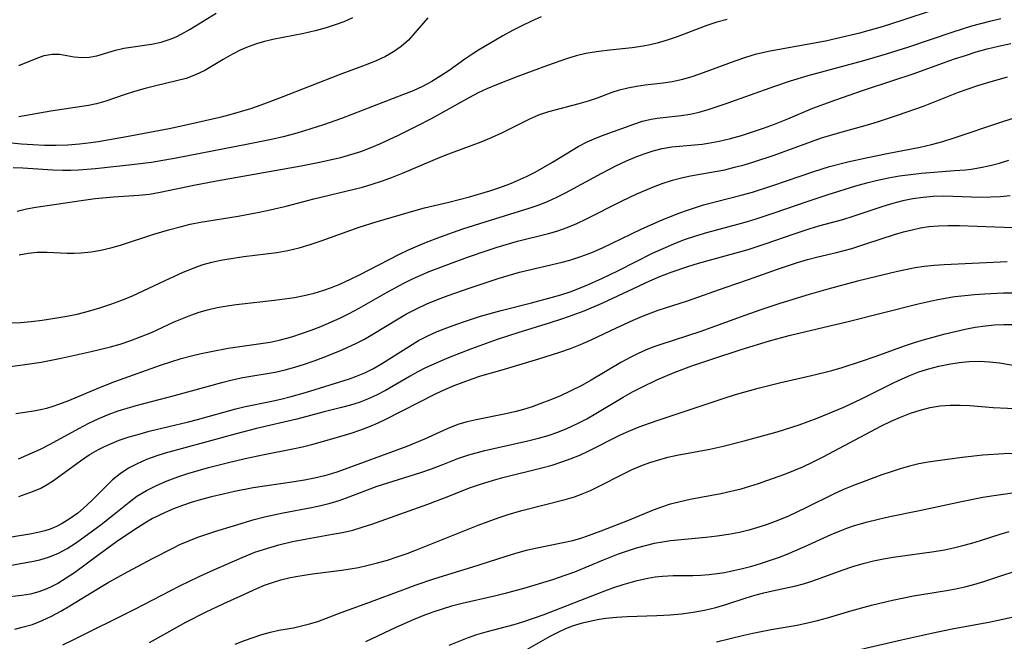
# Model space of a CAD drawing. Extents: x 1892776 to 1900978, y 3201879 to 3207513.
# Drawn here: x 1894857 to 1895021, y 3202999 to 3203103 of the extents above; entities that cross this region are included whole.
import ezdxf

# ---------------------------------------------------------------- set-up
doc = ezdxf.new("R2010")
doc.units = 0

msp = doc.modelspace()

# ---------------------------------------------------------------- linework, layer by layer
at = {"layer": 'Unknown_Line_Type', "color": 0}
for points in [[(1894856.77, 3203095.35, 2254), (1894859.62, 3203096.53, 2254), (1894861, 3203097.02, 2254), (1894862.32, 3203097.29, 2254), (1894863.54, 3203097.25, 2254), (1894866, 3203096.83, 2254), (1894867.24, 3203096.71, 2254), (1894868.51, 3203096.75, 2254), (1894869.78, 3203096.99, 2254), (1894872.89, 3203097.96, 2254), (1894874.3, 3203098.27, 2254), (1894878.9, 3203098.96, 2254), (1894880.48, 3203099.29, 2254), (1894882.02, 3203099.77, 2254), (1894882.98, 3203100.18, 2254), (1894883.93, 3203100.66, 2254), (1894885.33, 3203101.45, 2254), (1894889.67, 3203104.11, 2254)], [(1894856.78, 3203063.78, 2264), (1894858.28, 3203064.06, 2264), (1894859.8, 3203064.21, 2264), (1894861.47, 3203064.23, 2264), (1894864.83, 3203064.08, 2264), (1894865.99, 3203064.07, 2264), (1894867.15, 3203064.1, 2264), (1894868.8, 3203064.27, 2264), (1894870.44, 3203064.55, 2264), (1894872.08, 3203064.94, 2264), (1894873.69, 3203065.41, 2264), (1894879.27, 3203067.23, 2264), (1894881.97, 3203068.03, 2264), (1894883.66, 3203068.47, 2264), (1894885.37, 3203068.87, 2264), (1894887.09, 3203069.21, 2264), (1894893.34, 3203070.23, 2264), (1894896.6, 3203070.85, 2264), (1894898.22, 3203071.18, 2264), (1894901.38, 3203071.92, 2264), (1894905.99, 3203073.1, 2264), (1894914.09, 3203075.08, 2264), (1894915.72, 3203075.55, 2264), (1894917.43, 3203076.12, 2264), (1894919.11, 3203076.74, 2264), (1894920.79, 3203077.41, 2264), (1894927.33, 3203080.16, 2264), (1894928.96, 3203080.81, 2264), (1894933.9, 3203082.63, 2264), (1894935.66, 3203083.36, 2264), (1894937.38, 3203084.15, 2264), (1894942.03, 3203086.5, 2264), (1894943.53, 3203087.15, 2264), (1894945.22, 3203087.71, 2264), (1894950.26, 3203089.03, 2264), (1894951.82, 3203089.49, 2264), (1894953.34, 3203090, 2264), (1894955.76, 3203090.91, 2264), (1894956.98, 3203091.31, 2264), (1894958.39, 3203091.67, 2264), (1894959.84, 3203091.94, 2264), (1894961.3, 3203092.14, 2264), (1894964.3, 3203092.47, 2264), (1894965.82, 3203092.68, 2264), (1894967.56, 3203093.08, 2264), (1894969.3, 3203093.6, 2264), (1894971.03, 3203094.21, 2264), (1894976.3, 3203096.18, 2264), (1894978.09, 3203096.78, 2264), (1894979.9, 3203097.3, 2264), (1894982.17, 3203097.8, 2264), (1894991.37, 3203099.5, 2264), (1894993.3, 3203099.91, 2264), (1894997.12, 3203100.83, 2264), (1895000.91, 3203101.89, 2264), (1895004.17, 3203102.93, 2264), (1895009.58, 3203104.71, 2264)], [(1894925.02, 3203103.35, 2258), (1894922.87, 3203100.84, 2258), (1894921.76, 3203099.63, 2258), (1894920.55, 3203098.52, 2258), (1894919.3, 3203097.65, 2258), (1894917.93, 3203096.89, 2258), (1894916.49, 3203096.22, 2258), (1894914.98, 3203095.6, 2258), (1894910.23, 3203093.8, 2258), (1894900.55, 3203090.02, 2258), (1894897.13, 3203088.76, 2258), (1894895.4, 3203088.16, 2258), (1894893.67, 3203087.62, 2258), (1894891.97, 3203087.14, 2258), (1894890.27, 3203086.7, 2258), (1894885.39, 3203085.56, 2258), (1894881.84, 3203084.81, 2258), (1894878.28, 3203084.11, 2258), (1894874.72, 3203083.45, 2258), (1894869.99, 3203082.65, 2258), (1894868.79, 3203082.48, 2258), (1894866.86, 3203082.26, 2258), (1894864.92, 3203082.1, 2258), (1894862.98, 3203082.03, 2258), (1894861.03, 3203082.03, 2258), (1894859.08, 3203082.13, 2258), (1894857.19, 3203082.27, 2258), (1894851.54, 3203082.78, 2258)], [(1894855.2, 3203052.41, 2266), (1894857.01, 3203052.51, 2266), (1894858.83, 3203052.67, 2266), (1894860.66, 3203052.88, 2266), (1894863.1, 3203053.25, 2266), (1894864.78, 3203053.55, 2266), (1894866.46, 3203053.9, 2266), (1894868.36, 3203054.37, 2266), (1894870.24, 3203054.91, 2266), (1894872.1, 3203055.53, 2266), (1894873.94, 3203056.2, 2266), (1894875.74, 3203056.95, 2266), (1894881.15, 3203059.48, 2266), (1894884.07, 3203060.81, 2266), (1894886.11, 3203061.66, 2266), (1894887.53, 3203062.15, 2266), (1894888.97, 3203062.57, 2266), (1894890.44, 3203062.9, 2266), (1894891.45, 3203063.08, 2266), (1894894.29, 3203063.48, 2266), (1894897.98, 3203063.92, 2266), (1894899.82, 3203064.19, 2266), (1894901.65, 3203064.52, 2266), (1894903.52, 3203064.97, 2266), (1894905.37, 3203065.5, 2266), (1894907.2, 3203066.11, 2266), (1894913.54, 3203068.41, 2266), (1894916.39, 3203069.31, 2266), (1894923.04, 3203071.24, 2266), (1894924.43, 3203071.61, 2266), (1894928.51, 3203072.54, 2266), (1894931.95, 3203073.43, 2266), (1894935.36, 3203074.46, 2266), (1894937.04, 3203075.03, 2266), (1894938.69, 3203075.65, 2266), (1894939.96, 3203076.16, 2266), (1894941.47, 3203076.85, 2266), (1894942.94, 3203077.6, 2266), (1894944.39, 3203078.4, 2266), (1894945.81, 3203079.23, 2266), (1894950.11, 3203081.85, 2266), (1894951.59, 3203082.62, 2266), (1894952.78, 3203083.14, 2266), (1894954, 3203083.61, 2266), (1894959.39, 3203085.6, 2266), (1894960.84, 3203086.06, 2266), (1894962.31, 3203086.42, 2266), (1894963.31, 3203086.6, 2266), (1894967.29, 3203087.05, 2266), (1894968.78, 3203087.28, 2266), (1894970.29, 3203087.61, 2266), (1894971.8, 3203088.04, 2266), (1894974.83, 3203089.04, 2266), (1894982.94, 3203091.95, 2266), (1894985.54, 3203092.84, 2266), (1894988.51, 3203093.7, 2266), (1894997.79, 3203096.21, 2266), (1895001.59, 3203097.31, 2266), (1895005.15, 3203098.44, 2266), (1895012.68, 3203101.01, 2266), (1895015.8, 3203101.97, 2266), (1895019.02, 3203102.84, 2266), (1895020.64, 3203103.22, 2266)], [(1894943.91, 3203103.51, 2260), (1894942.3, 3203102.79, 2260), (1894940.71, 3203102.01, 2260), (1894939.15, 3203101.19, 2260), (1894937.55, 3203100.31, 2260), (1894933.48, 3203097.93, 2260), (1894932.54, 3203097.35, 2260), (1894931.2, 3203096.45, 2260), (1894928.56, 3203094.56, 2260), (1894927.21, 3203093.64, 2260), (1894925.69, 3203092.71, 2260), (1894924.11, 3203091.88, 2260), (1894922.56, 3203091.17, 2260), (1894920.98, 3203090.53, 2260), (1894910.62, 3203086.55, 2260), (1894907.61, 3203085.49, 2260), (1894904.43, 3203084.45, 2260), (1894902.76, 3203083.96, 2260), (1894900.85, 3203083.46, 2260), (1894898.93, 3203083.02, 2260), (1894895.05, 3203082.22, 2260), (1894883.03, 3203079.91, 2260), (1894878.87, 3203079.21, 2260), (1894875.6, 3203078.78, 2260), (1894869.57, 3203078.12, 2260), (1894866.69, 3203077.91, 2260), (1894865.4, 3203077.86, 2260), (1894864.11, 3203077.87, 2260), (1894862.41, 3203077.93, 2260), (1894857.41, 3203078.25, 2260), (1894855.81, 3203078.29, 2260)], [(1894974.95, 3203103.07, 2262), (1894973.24, 3203102.61, 2262), (1894971.57, 3203102.06, 2262), (1894966.62, 3203100.18, 2262), (1894964.96, 3203099.59, 2262), (1894963.29, 3203099.09, 2262), (1894962.14, 3203098.81, 2262), (1894960.98, 3203098.59, 2262), (1894959.13, 3203098.33, 2262), (1894955.4, 3203097.95, 2262), (1894953.54, 3203097.73, 2262), (1894952.47, 3203097.57, 2262), (1894951.4, 3203097.37, 2262), (1894949.78, 3203096.98, 2262), (1894948.17, 3203096.5, 2262), (1894944.99, 3203095.38, 2262), (1894939.89, 3203093.46, 2262), (1894936.49, 3203092.15, 2262), (1894934.86, 3203091.47, 2262), (1894933.39, 3203090.79, 2262), (1894931.95, 3203090.05, 2262), (1894925.58, 3203086.5, 2262), (1894923.19, 3203085.23, 2262), (1894920.09, 3203083.69, 2262), (1894916.95, 3203082.25, 2262), (1894915.36, 3203081.59, 2262), (1894913.75, 3203080.98, 2262), (1894912.12, 3203080.44, 2262), (1894910.41, 3203079.96, 2262), (1894907.23, 3203079.22, 2262), (1894903.87, 3203078.56, 2262), (1894889.72, 3203076.05, 2262), (1894885.96, 3203075.32, 2262), (1894880.36, 3203074.17, 2262), (1894878.57, 3203073.87, 2262), (1894876.78, 3203073.67, 2262), (1894872.56, 3203073.39, 2262), (1894869.46, 3203073.1, 2262), (1894867.56, 3203072.84, 2262), (1894862.67, 3203072.11, 2262), (1894859.56, 3203071.69, 2262), (1894858.03, 3203071.41, 2262), (1894856.48, 3203071.02, 2262)], [(1894912.42, 3203103.31, 2256), (1894911, 3203102.69, 2256), (1894909.54, 3203102.14, 2256), (1894908.05, 3203101.65, 2256), (1894906.2, 3203101.15, 2256), (1894904.32, 3203100.72, 2256), (1894899.14, 3203099.7, 2256), (1894897.76, 3203099.38, 2256), (1894896.41, 3203099, 2256), (1894895.04, 3203098.51, 2256), (1894893.71, 3203097.93, 2256), (1894892.43, 3203097.28, 2256), (1894890.85, 3203096.37, 2256), (1894887.82, 3203094.56, 2256), (1894886.26, 3203093.79, 2256), (1894884.69, 3203093.23, 2256), (1894883.05, 3203092.79, 2256), (1894879.6, 3203091.97, 2256), (1894877.82, 3203091.51, 2256), (1894876.06, 3203091.01, 2256), (1894874.32, 3203090.46, 2256), (1894871.27, 3203089.42, 2256), (1894869.69, 3203088.98, 2256), (1894868.35, 3203088.71, 2256), (1894862.11, 3203087.76, 2256), (1894856.74, 3203086.79, 2256)], [(1894844.08, 3203043.67, 2268), (1894856.95, 3203045.34, 2268), (1894860.45, 3203045.89, 2268), (1894863.81, 3203046.54, 2268), (1894868.8, 3203047.66, 2268), (1894872.06, 3203048.44, 2268), (1894873.67, 3203048.89, 2268), (1894875.44, 3203049.47, 2268), (1894877.19, 3203050.12, 2268), (1894878.9, 3203050.84, 2268), (1894882.67, 3203052.58, 2268), (1894884.04, 3203053.16, 2268), (1894885.43, 3203053.7, 2268), (1894886.83, 3203054.18, 2268), (1894888.26, 3203054.6, 2268), (1894889.87, 3203054.98, 2268), (1894891.5, 3203055.27, 2268), (1894893, 3203055.49, 2268), (1894899.4, 3203056.2, 2268), (1894901.07, 3203056.42, 2268), (1894902.74, 3203056.67, 2268), (1894904.39, 3203056.98, 2268), (1894906.02, 3203057.37, 2268), (1894907.48, 3203057.81, 2268), (1894908.91, 3203058.31, 2268), (1894910.33, 3203058.88, 2268), (1894912.13, 3203059.7, 2268), (1894913.73, 3203060.5, 2268), (1894920.15, 3203063.83, 2268), (1894921.79, 3203064.61, 2268), (1894924.51, 3203065.78, 2268), (1894927.11, 3203066.79, 2268), (1894930.84, 3203068.09, 2268), (1894934.6, 3203069.3, 2268), (1894941.93, 3203071.54, 2268), (1894943.6, 3203072.12, 2268), (1894945.08, 3203072.72, 2268), (1894946.53, 3203073.39, 2268), (1894947.97, 3203074.11, 2268), (1894954.03, 3203077.4, 2268), (1894956.4, 3203078.63, 2268), (1894958.17, 3203079.46, 2268), (1894959.64, 3203080.09, 2268), (1894961.11, 3203080.66, 2268), (1894962.6, 3203081.14, 2268), (1894964.1, 3203081.51, 2268), (1894965.76, 3203081.78, 2268), (1894970.83, 3203082.27, 2268), (1894971.8, 3203082.41, 2268), (1894973.66, 3203082.75, 2268), (1894975.51, 3203083.19, 2268), (1894977.36, 3203083.7, 2268), (1894979.2, 3203084.28, 2268), (1894981.03, 3203084.91, 2268), (1894982.85, 3203085.58, 2268), (1894985.11, 3203086.49, 2268), (1894989.3, 3203088.26, 2268), (1894993.1, 3203089.67, 2268), (1894997.59, 3203091.22, 2268), (1895002.65, 3203092.85, 2268), (1895006.01, 3203093.97, 2268), (1895012.92, 3203096.47, 2268), (1895014.74, 3203097.07, 2268), (1895016.56, 3203097.63, 2268), (1895018.4, 3203098.14, 2268), (1895020.25, 3203098.59, 2268), (1895022.32, 3203099.02, 2268)], [(1894856.25, 3203037.32, 2270), (1894859.25, 3203037.75, 2270), (1894860.35, 3203037.95, 2270), (1894861.44, 3203038.2, 2270), (1894862.45, 3203038.5, 2270), (1894863.45, 3203038.83, 2270), (1894865.11, 3203039.46, 2270), (1894870.12, 3203041.57, 2270), (1894872.79, 3203042.63, 2270), (1894880.42, 3203045.36, 2270), (1894883.85, 3203046.45, 2270), (1894885.58, 3203046.93, 2270), (1894887.2, 3203047.32, 2270), (1894888.83, 3203047.66, 2270), (1894891.67, 3203048.18, 2270), (1894897.16, 3203048.96, 2270), (1894898.7, 3203049.21, 2270), (1894900.22, 3203049.52, 2270), (1894902.31, 3203050.08, 2270), (1894903.94, 3203050.62, 2270), (1894905.56, 3203051.21, 2270), (1894907.17, 3203051.84, 2270), (1894910.33, 3203053.22, 2270), (1894911.88, 3203053.96, 2270), (1894913.55, 3203054.85, 2270), (1894918.2, 3203057.54, 2270), (1894921, 3203059.05, 2270), (1894922.43, 3203059.75, 2270), (1894923.84, 3203060.38, 2270), (1894925.26, 3203060.97, 2270), (1894928.33, 3203062.17, 2270), (1894931.63, 3203063.37, 2270), (1894934.94, 3203064.51, 2270), (1894936.6, 3203065.04, 2270), (1894940, 3203066.04, 2270), (1894945.14, 3203067.34, 2270), (1894946.57, 3203067.75, 2270), (1894948.29, 3203068.36, 2270), (1894949.9, 3203069.03, 2270), (1894951.48, 3203069.77, 2270), (1894957.36, 3203072.75, 2270), (1894959.91, 3203073.95, 2270), (1894962.7, 3203075.13, 2270), (1894964.11, 3203075.66, 2270), (1894965.83, 3203076.24, 2270), (1894967.57, 3203076.71, 2270), (1894968.85, 3203076.98, 2270), (1894972.99, 3203077.68, 2270), (1894974.56, 3203077.99, 2270), (1894976.19, 3203078.38, 2270), (1894977.82, 3203078.82, 2270), (1894979.44, 3203079.3, 2270), (1894982.84, 3203080.43, 2270), (1894990.72, 3203083.28, 2270), (1894993.77, 3203084.21, 2270), (1894998.4, 3203085.5, 2270), (1895000.08, 3203086, 2270), (1895003.4, 3203087.07, 2270), (1895007.73, 3203088.61, 2270), (1895013.59, 3203090.92, 2270), (1895016.83, 3203092.03, 2270), (1895018.47, 3203092.54, 2270), (1895021.77, 3203093.48, 2270)], [(1894856.68, 3203029.73, 2272), (1894860.39, 3203031.34, 2272), (1894861.99, 3203032.15, 2272), (1894866.77, 3203034.79, 2272), (1894868.43, 3203035.66, 2272), (1894870.12, 3203036.46, 2272), (1894871.85, 3203037.18, 2272), (1894873.33, 3203037.72, 2272), (1894874.83, 3203038.19, 2272), (1894876.34, 3203038.63, 2272), (1894882.71, 3203040.28, 2272), (1894890.62, 3203042.48, 2272), (1894892.38, 3203042.92, 2272), (1894894.16, 3203043.28, 2272), (1894899.55, 3203044.2, 2272), (1894901.2, 3203044.56, 2272), (1894902.83, 3203045, 2272), (1894904.45, 3203045.52, 2272), (1894906.06, 3203046.09, 2272), (1894907.65, 3203046.7, 2272), (1894910.32, 3203047.78, 2272), (1894911.68, 3203048.35, 2272), (1894913.02, 3203048.97, 2272), (1894914.45, 3203049.72, 2272), (1894915.86, 3203050.53, 2272), (1894920.04, 3203053.09, 2272), (1894921.46, 3203053.91, 2272), (1894923.13, 3203054.78, 2272), (1894924.86, 3203055.58, 2272), (1894926.63, 3203056.31, 2272), (1894928.42, 3203056.99, 2272), (1894931.9, 3203058.23, 2272), (1894935.25, 3203059.35, 2272), (1894936.93, 3203059.89, 2272), (1894940.31, 3203060.86, 2272), (1894947.44, 3203062.56, 2272), (1894948.71, 3203062.9, 2272), (1894950.55, 3203063.5, 2272), (1894952.37, 3203064.19, 2272), (1894954.16, 3203064.97, 2272), (1894960.63, 3203068.05, 2272), (1894963.76, 3203069.45, 2272), (1894966.93, 3203070.73, 2272), (1894968.52, 3203071.31, 2272), (1894971.03, 3203072.11, 2272), (1894977.3, 3203073.71, 2272), (1894979.18, 3203074.25, 2272), (1894982.62, 3203075.36, 2272), (1894989.46, 3203077.69, 2272), (1894992.08, 3203078.51, 2272), (1894995.1, 3203079.3, 2272), (1894998.16, 3203079.99, 2272), (1895001.67, 3203080.71, 2272), (1895007.17, 3203081.77, 2272), (1895009.07, 3203082.21, 2272), (1895010.97, 3203082.71, 2272), (1895012.84, 3203083.28, 2272), (1895020.8, 3203086, 2272), (1895025.65, 3203087.53, 2272)], [(1894856.74, 3203023.47, 2274), (1894857.99, 3203023.86, 2274), (1894859.22, 3203024.31, 2274), (1894860.4, 3203024.84, 2274), (1894861.49, 3203025.45, 2274), (1894862.55, 3203026.13, 2274), (1894867.02, 3203029.39, 2274), (1894868.5, 3203030.37, 2274), (1894870.04, 3203031.27, 2274), (1894870.96, 3203031.75, 2274), (1894871.91, 3203032.19, 2274), (1894873.51, 3203032.83, 2274), (1894875.15, 3203033.38, 2274), (1894876.82, 3203033.87, 2274), (1894878.51, 3203034.32, 2274), (1894885.05, 3203035.89, 2274), (1894886.59, 3203036.29, 2274), (1894892.96, 3203038.09, 2274), (1894894.29, 3203038.4, 2274), (1894898.72, 3203039.3, 2274), (1894900.46, 3203039.68, 2274), (1894902.2, 3203040.11, 2274), (1894904.6, 3203040.8, 2274), (1894911.93, 3203043.09, 2274), (1894913.13, 3203043.51, 2274), (1894914.49, 3203044.06, 2274), (1894915.96, 3203044.79, 2274), (1894917.47, 3203045.68, 2274), (1894921.94, 3203048.56, 2274), (1894923.47, 3203049.46, 2274), (1894925, 3203050.25, 2274), (1894926.58, 3203050.96, 2274), (1894928.2, 3203051.62, 2274), (1894929.84, 3203052.22, 2274), (1894931.16, 3203052.67, 2274), (1894933.83, 3203053.52, 2274), (1894937.24, 3203054.5, 2274), (1894942.34, 3203055.76, 2274), (1894945.62, 3203056.63, 2274), (1894947.2, 3203057.11, 2274), (1894948.76, 3203057.62, 2274), (1894950.31, 3203058.19, 2274), (1894951.57, 3203058.71, 2274), (1894954.05, 3203059.82, 2274), (1894956.84, 3203061.18, 2274), (1894962.54, 3203064.04, 2274), (1894964.29, 3203064.86, 2274), (1894966.07, 3203065.63, 2274), (1894967.87, 3203066.33, 2274), (1894969.72, 3203066.95, 2274), (1894971.59, 3203067.52, 2274), (1894976.76, 3203068.88, 2274), (1894978.39, 3203069.33, 2274), (1894979.81, 3203069.76, 2274), (1894983, 3203070.82, 2274), (1894988.31, 3203072.68, 2274), (1894991.86, 3203073.87, 2274), (1894996.48, 3203075.28, 2274), (1894998.28, 3203075.77, 2274), (1895000.09, 3203076.21, 2274), (1895001.91, 3203076.6, 2274), (1895003.74, 3203076.94, 2274), (1895005.58, 3203077.21, 2274), (1895007.42, 3203077.41, 2274), (1895012.93, 3203077.83, 2274), (1895014.75, 3203077.99, 2274), (1895015.68, 3203078.1, 2274), (1895017.28, 3203078.35, 2274), (1895018.87, 3203078.69, 2274), (1895020.45, 3203079.1, 2274), (1895022.01, 3203079.57, 2274)], [(1895022.23, 3203073.61, 2276), (1895020.62, 3203073.48, 2276), (1895019.01, 3203073.4, 2276), (1895017.39, 3203073.37, 2276), (1895015.78, 3203073.38, 2276), (1895011.09, 3203073.54, 2276), (1895009.38, 3203073.5, 2276), (1895007.68, 3203073.37, 2276), (1895005.98, 3203073.13, 2276), (1895004.3, 3203072.78, 2276), (1895002.61, 3203072.33, 2276), (1895000.94, 3203071.82, 2276), (1894995.93, 3203070.16, 2276), (1894994.25, 3203069.64, 2276), (1894990.2, 3203068.54, 2276), (1894988.78, 3203068.12, 2276), (1894985.94, 3203067.18, 2276), (1894981.45, 3203065.6, 2276), (1894978.44, 3203064.62, 2276), (1894970.13, 3203062.33, 2276), (1894968.37, 3203061.8, 2276), (1894965.57, 3203060.85, 2276), (1894963.67, 3203060.11, 2276), (1894962, 3203059.38, 2276), (1894954.06, 3203055.68, 2276), (1894951.05, 3203054.39, 2276), (1894949.19, 3203053.69, 2276), (1894947.31, 3203053.04, 2276), (1894945.42, 3203052.43, 2276), (1894940.04, 3203050.77, 2276), (1894936.59, 3203049.64, 2276), (1894932.3, 3203048.08, 2276), (1894928.86, 3203046.75, 2276), (1894927.42, 3203046.16, 2276), (1894926, 3203045.55, 2276), (1894924.61, 3203044.9, 2276), (1894923.24, 3203044.21, 2276), (1894922.04, 3203043.55, 2276), (1894917.93, 3203041.16, 2276), (1894916.45, 3203040.37, 2276), (1894914.93, 3203039.67, 2276), (1894913.53, 3203039.14, 2276), (1894912.09, 3203038.69, 2276), (1894910.63, 3203038.29, 2276), (1894907.7, 3203037.55, 2276), (1894903.16, 3203036.35, 2276), (1894896.41, 3203034.78, 2276), (1894893.02, 3203033.92, 2276), (1894887.72, 3203032.43, 2276), (1894881.19, 3203030.65, 2276), (1894879.61, 3203030.15, 2276), (1894878.07, 3203029.59, 2276), (1894876.52, 3203028.92, 2276), (1894875.05, 3203028.15, 2276), (1894873.68, 3203027.25, 2276), (1894872.4, 3203026.2, 2276), (1894871.19, 3203025.05, 2276), (1894869.05, 3203022.88, 2276), (1894868.06, 3203021.93, 2276), (1894866.59, 3203020.67, 2276), (1894865.32, 3203019.75, 2276), (1894864, 3203018.94, 2276), (1894863.01, 3203018.44, 2276), (1894861.99, 3203018.01, 2276), (1894861.09, 3203017.72, 2276), (1894860.17, 3203017.48, 2276), (1894858.61, 3203017.16, 2276), (1894849.61, 3203015.7, 2276)], [(1894854.23, 3203011.78, 2278), (1894858.89, 3203012.61, 2278), (1894860.24, 3203012.9, 2278), (1894861.88, 3203013.37, 2278), (1894863.37, 3203014, 2278), (1894864.81, 3203014.78, 2278), (1894866.21, 3203015.67, 2278), (1894867.59, 3203016.63, 2278), (1894870.47, 3203018.76, 2278), (1894872.67, 3203020.47, 2278), (1894875.17, 3203022.52, 2278), (1894876.46, 3203023.48, 2278), (1894878.05, 3203024.44, 2278), (1894879.73, 3203025.29, 2278), (1894881.48, 3203026.04, 2278), (1894883.28, 3203026.71, 2278), (1894884.98, 3203027.28, 2278), (1894886.7, 3203027.79, 2278), (1894888.43, 3203028.27, 2278), (1894891.51, 3203029.05, 2278), (1894894.5, 3203029.76, 2278), (1894897.71, 3203030.45, 2278), (1894902.5, 3203031.4, 2278), (1894904.09, 3203031.74, 2278), (1894905.66, 3203032.11, 2278), (1894908.97, 3203033.05, 2278), (1894912.23, 3203034.04, 2278), (1894913.85, 3203034.57, 2278), (1894915.43, 3203035.16, 2278), (1894916.73, 3203035.74, 2278), (1894918.02, 3203036.36, 2278), (1894926.3, 3203040.59, 2278), (1894927.83, 3203041.3, 2278), (1894929.39, 3203041.95, 2278), (1894932.41, 3203043.09, 2278), (1894933.86, 3203043.57, 2278), (1894937.43, 3203044.58, 2278), (1894943.53, 3203046.42, 2278), (1894947.06, 3203047.54, 2278), (1894948.8, 3203048.16, 2278), (1894950.52, 3203048.83, 2278), (1894952.26, 3203049.6, 2278), (1894956.49, 3203051.6, 2278), (1894959.3, 3203052.87, 2278), (1894960.86, 3203053.53, 2278), (1894963.48, 3203054.53, 2278), (1894968.33, 3203056.11, 2278), (1894974.64, 3203058.34, 2278), (1894978.56, 3203059.67, 2278), (1894983.38, 3203061.38, 2278), (1894986.7, 3203062.48, 2278), (1894988.41, 3203062.99, 2278), (1894990.13, 3203063.45, 2278), (1894993.24, 3203064.19, 2278), (1894995.78, 3203064.86, 2278), (1894998.29, 3203065.64, 2278), (1895002.89, 3203067.15, 2278), (1895004.43, 3203067.6, 2278), (1895005.83, 3203067.96, 2278), (1895007.24, 3203068.26, 2278), (1895008.66, 3203068.48, 2278), (1895010.25, 3203068.63, 2278), (1895011.85, 3203068.69, 2278), (1895013.78, 3203068.65, 2278), (1895022.63, 3203068.31, 2278)], [(1895021.7, 3203062.59, 2280), (1895011.21, 3203062.12, 2280), (1895009.54, 3203062, 2280), (1895007.87, 3203061.82, 2280), (1895006.38, 3203061.59, 2280), (1895003.41, 3203060.99, 2280), (1894996.71, 3203059.36, 2280), (1894991.8, 3203058.07, 2280), (1894988.65, 3203057.15, 2280), (1894983.75, 3203055.63, 2280), (1894980.44, 3203054.54, 2280), (1894977.14, 3203053.38, 2280), (1894970.58, 3203050.99, 2280), (1894963.75, 3203048.77, 2280), (1894962.58, 3203048.35, 2280), (1894961.33, 3203047.85, 2280), (1894960.11, 3203047.3, 2280), (1894958.9, 3203046.7, 2280), (1894957.22, 3203045.8, 2280), (1894952.25, 3203042.88, 2280), (1894950.58, 3203041.94, 2280), (1894948.88, 3203041.06, 2280), (1894947.13, 3203040.25, 2280), (1894945.35, 3203039.51, 2280), (1894943.9, 3203038.95, 2280), (1894942.45, 3203038.43, 2280), (1894940.99, 3203037.98, 2280), (1894939.51, 3203037.58, 2280), (1894937.77, 3203037.18, 2280), (1894933.06, 3203036.26, 2280), (1894931.6, 3203035.93, 2280), (1894930.18, 3203035.51, 2280), (1894929.21, 3203035.15, 2280), (1894928.25, 3203034.74, 2280), (1894924.47, 3203033.03, 2280), (1894921.53, 3203031.8, 2280), (1894909.97, 3203027.54, 2280), (1894908.96, 3203027.22, 2280), (1894907.78, 3203026.89, 2280), (1894906.12, 3203026.5, 2280), (1894904.43, 3203026.18, 2280), (1894902.73, 3203025.9, 2280), (1894895.86, 3203024.87, 2280), (1894892.75, 3203024.28, 2280), (1894890.83, 3203023.85, 2280), (1894888.92, 3203023.38, 2280), (1894887.03, 3203022.87, 2280), (1894885.53, 3203022.42, 2280), (1894884.05, 3203021.92, 2280), (1894882.59, 3203021.38, 2280), (1894881.17, 3203020.79, 2280), (1894880.11, 3203020.29, 2280), (1894879.07, 3203019.76, 2280), (1894877.77, 3203018.99, 2280), (1894875.93, 3203017.83, 2280), (1894873.06, 3203015.86, 2280), (1894870.14, 3203013.77, 2280), (1894866.05, 3203010.73, 2280), (1894864.67, 3203009.79, 2280), (1894863.27, 3203008.94, 2280), (1894862.36, 3203008.46, 2280), (1894861.44, 3203008.03, 2280), (1894860.07, 3203007.53, 2280), (1894858.68, 3203007.15, 2280), (1894857.27, 3203006.9, 2280), (1894854.21, 3203006.6, 2280)], [(1894856.07, 3203001.32, 2282), (1894857.33, 3203001.61, 2282), (1894859, 3203002.1, 2282), (1894860.64, 3203002.72, 2282), (1894862.21, 3203003.45, 2282), (1894863.74, 3203004.29, 2282), (1894865.25, 3203005.19, 2282), (1894868.96, 3203007.5, 2282), (1894871.63, 3203009.07, 2282), (1894874.88, 3203010.86, 2282), (1894879.17, 3203013.14, 2282), (1894882.55, 3203014.89, 2282), (1894883.61, 3203015.41, 2282), (1894885.1, 3203016.05, 2282), (1894886.61, 3203016.63, 2282), (1894889.62, 3203017.65, 2282), (1894892.57, 3203018.56, 2282), (1894896.02, 3203019.59, 2282), (1894897.75, 3203020.04, 2282), (1894900.89, 3203020.72, 2282), (1894905.61, 3203021.61, 2282), (1894907.17, 3203021.95, 2282), (1894908.71, 3203022.33, 2282), (1894910.23, 3203022.77, 2282), (1894911.46, 3203023.2, 2282), (1894916.53, 3203025.14, 2282), (1894918.36, 3203025.75, 2282), (1894923.86, 3203027.47, 2282), (1894925.65, 3203028.08, 2282), (1894927.52, 3203028.78, 2282), (1894930.02, 3203029.79, 2282), (1894931.85, 3203030.42, 2282), (1894934.51, 3203031.13, 2282), (1894941.71, 3203032.72, 2282), (1894943.51, 3203033.18, 2282), (1894945.11, 3203033.64, 2282), (1894946.69, 3203034.17, 2282), (1894948.24, 3203034.78, 2282), (1894950.01, 3203035.6, 2282), (1894951.55, 3203036.42, 2282), (1894953.08, 3203037.3, 2282), (1894957.63, 3203040.02, 2282), (1894959.16, 3203040.89, 2282), (1894960.72, 3203041.71, 2282), (1894963.25, 3203042.89, 2282), (1894966.13, 3203044.11, 2282), (1894969.06, 3203045.23, 2282), (1894972.44, 3203046.39, 2282), (1894977.34, 3203047.97, 2282), (1894982.06, 3203049.41, 2282), (1894985.32, 3203050.3, 2282), (1894986.96, 3203050.71, 2282), (1894995.2, 3203052.63, 2282), (1895006.84, 3203055.58, 2282), (1895009.84, 3203056.26, 2282), (1895011.35, 3203056.55, 2282), (1895012.98, 3203056.8, 2282), (1895014.62, 3203057, 2282), (1895016.27, 3203057.16, 2282), (1895017.91, 3203057.28, 2282), (1895021.1, 3203057.43, 2282), (1895022.63, 3203057.44, 2282)], [(1894864.11, 3202998.68, 2284), (1894865.81, 3202999.51, 2284), (1894876.11, 3203004.65, 2284), (1894883.61, 3203008.53, 2284), (1894886.87, 3203010.11, 2284), (1894889.28, 3203011.23, 2284), (1894893.64, 3203013.12, 2284), (1894896.16, 3203014.14, 2284), (1894897.57, 3203014.62, 2284), (1894900.14, 3203015.39, 2284), (1894902.4, 3203015.94, 2284), (1894904.79, 3203016.4, 2284), (1894909.09, 3203017.13, 2284), (1894910.79, 3203017.46, 2284), (1894912.47, 3203017.84, 2284), (1894914.08, 3203018.3, 2284), (1894915.69, 3203018.83, 2284), (1894925.01, 3203022.15, 2284), (1894927.82, 3203023.2, 2284), (1894932.16, 3203024.92, 2284), (1894933.63, 3203025.43, 2284), (1894935.96, 3203026.15, 2284), (1894937.52, 3203026.59, 2284), (1894944.06, 3203028.23, 2284), (1894945.74, 3203028.69, 2284), (1894947.4, 3203029.21, 2284), (1894948.94, 3203029.77, 2284), (1894950.37, 3203030.36, 2284), (1894951.77, 3203031.02, 2284), (1894957.2, 3203033.74, 2284), (1894958.56, 3203034.36, 2284), (1894960.27, 3203035.06, 2284), (1894962.01, 3203035.69, 2284), (1894963.77, 3203036.29, 2284), (1894974.47, 3203039.86, 2284), (1894976.35, 3203040.44, 2284), (1894980.14, 3203041.5, 2284), (1894983.96, 3203042.45, 2284), (1894989.03, 3203043.61, 2284), (1894992.45, 3203044.49, 2284), (1894994.17, 3203044.99, 2284), (1894997.21, 3203045.96, 2284), (1894999.84, 3203046.88, 2284), (1895004.57, 3203048.61, 2284), (1895006.24, 3203049.16, 2284), (1895007.93, 3203049.67, 2284), (1895011.34, 3203050.58, 2284), (1895014.7, 3203051.37, 2284), (1895016.38, 3203051.69, 2284), (1895018.08, 3203051.94, 2284), (1895019.62, 3203052.09, 2284), (1895021.18, 3203052.16, 2284), (1895022.92, 3203052.15, 2284)], [(1894878.54, 3202999.1, 2286), (1894880.08, 3202999.92, 2286), (1894884.64, 3203002.46, 2286), (1894887.9, 3203004.13, 2286), (1894890.96, 3203005.59, 2286), (1894893.78, 3203006.89, 2286), (1894896.48, 3203008.08, 2286), (1894897.77, 3203008.62, 2286), (1894899.08, 3203009.1, 2286), (1894900.45, 3203009.51, 2286), (1894901.83, 3203009.86, 2286), (1894902.98, 3203010.09, 2286), (1894905.76, 3203010.51, 2286), (1894910.67, 3203011.14, 2286), (1894913.45, 3203011.6, 2286), (1894914.83, 3203011.9, 2286), (1894916.63, 3203012.35, 2286), (1894918.28, 3203012.83, 2286), (1894919.92, 3203013.36, 2286), (1894921.54, 3203013.93, 2286), (1894923.12, 3203014.53, 2286), (1894933.41, 3203018.65, 2286), (1894936.78, 3203019.89, 2286), (1894938.43, 3203020.44, 2286), (1894940.68, 3203021.09, 2286), (1894947.92, 3203022.93, 2286), (1894949.51, 3203023.41, 2286), (1894950.77, 3203023.87, 2286), (1894952.15, 3203024.46, 2286), (1894953.5, 3203025.11, 2286), (1894957.69, 3203027.24, 2286), (1894959.13, 3203027.93, 2286), (1894960.59, 3203028.57, 2286), (1894962.07, 3203029.11, 2286), (1894963.57, 3203029.58, 2286), (1894965.1, 3203029.98, 2286), (1894966.64, 3203030.32, 2286), (1894972.09, 3203031.36, 2286), (1894974.08, 3203031.81, 2286), (1894977.79, 3203032.73, 2286), (1894981.49, 3203033.72, 2286), (1894983.33, 3203034.26, 2286), (1894986.99, 3203035.41, 2286), (1894989.98, 3203036.51, 2286), (1894994.44, 3203038.37, 2286), (1894997.42, 3203039.76, 2286), (1895002.83, 3203042.46, 2286), (1895004.2, 3203043.1, 2286), (1895005.58, 3203043.69, 2286), (1895006.98, 3203044.23, 2286), (1895008.63, 3203044.76, 2286), (1895010.3, 3203045.2, 2286), (1895011.99, 3203045.55, 2286), (1895013.69, 3203045.81, 2286), (1895015.39, 3203045.97, 2286), (1895017.1, 3203046.01, 2286), (1895018.76, 3203045.92, 2286), (1895020.42, 3203045.73, 2286), (1895026.53, 3203044.67, 2286)], [(1894892.84, 3202998.77, 2288), (1894894.43, 3202999.4, 2288), (1894895.87, 3202999.93, 2288), (1894897.3, 3203000.41, 2288), (1894898.73, 3203000.82, 2288), (1894900.13, 3203001.15, 2288), (1894902.58, 3203001.55, 2288), (1894903.93, 3203001.83, 2288), (1894905.28, 3203002.18, 2288), (1894906.63, 3203002.6, 2288), (1894910.53, 3203004.1, 2288), (1894915, 3203005.67, 2288), (1894921.28, 3203008.05, 2288), (1894922.9, 3203008.63, 2288), (1894926.16, 3203009.73, 2288), (1894932.54, 3203011.69, 2288), (1894937.91, 3203013.44, 2288), (1894939.69, 3203013.99, 2288), (1894941.48, 3203014.49, 2288), (1894942.71, 3203014.78, 2288), (1894947.62, 3203015.74, 2288), (1894949.24, 3203016.12, 2288), (1894950.55, 3203016.5, 2288), (1894951.85, 3203016.93, 2288), (1894953.94, 3203017.71, 2288), (1894958.4, 3203019.44, 2288), (1894962.68, 3203021.21, 2288), (1894964.09, 3203021.74, 2288), (1894965.51, 3203022.21, 2288), (1894967.15, 3203022.63, 2288), (1894968.82, 3203022.99, 2288), (1894973.91, 3203023.97, 2288), (1894975.61, 3203024.33, 2288), (1894977.3, 3203024.74, 2288), (1894978.75, 3203025.14, 2288), (1894980.19, 3203025.6, 2288), (1894981.62, 3203026.09, 2288), (1894984.58, 3203027.17, 2288), (1894986.11, 3203027.77, 2288), (1894987.61, 3203028.41, 2288), (1894989.32, 3203029.21, 2288), (1894991.01, 3203030.06, 2288), (1895000.75, 3203035.22, 2288), (1895002.33, 3203036, 2288), (1895003.93, 3203036.71, 2288), (1895005.56, 3203037.34, 2288), (1895007.2, 3203037.87, 2288), (1895008.87, 3203038.28, 2288), (1895010.55, 3203038.56, 2288), (1895012.19, 3203038.69, 2288), (1895013.85, 3203038.7, 2288), (1895015.5, 3203038.62, 2288), (1895019.39, 3203038.32, 2288), (1895024.14, 3203038.07, 2288)], [(1895028.14, 3203030.86, 2290), (1895021.15, 3203030.56, 2290), (1895017.64, 3203030.32, 2290), (1895014.2, 3203029.93, 2290), (1895009.68, 3203029.34, 2290), (1895008.55, 3203029.18, 2290), (1895006.97, 3203028.87, 2290), (1895005.41, 3203028.48, 2290), (1895003.86, 3203028.04, 2290), (1895002.33, 3203027.55, 2290), (1895000.82, 3203027.04, 2290), (1894996.06, 3203025.29, 2290), (1894994.4, 3203024.6, 2290), (1894992.75, 3203023.83, 2290), (1894988.2, 3203021.58, 2290), (1894985.2, 3203020.18, 2290), (1894983.43, 3203019.44, 2290), (1894981.63, 3203018.77, 2290), (1894980.12, 3203018.27, 2290), (1894978.6, 3203017.84, 2290), (1894977.06, 3203017.46, 2290), (1894975.19, 3203017.1, 2290), (1894973.3, 3203016.81, 2290), (1894971.4, 3203016.58, 2290), (1894965.52, 3203016.03, 2290), (1894964.16, 3203015.84, 2290), (1894962.81, 3203015.58, 2290), (1894961.28, 3203015.23, 2290), (1894959.76, 3203014.81, 2290), (1894958.26, 3203014.33, 2290), (1894956.77, 3203013.8, 2290), (1894954.3, 3203012.81, 2290), (1894949.51, 3203010.82, 2290), (1894947.9, 3203010.23, 2290), (1894945.83, 3203009.56, 2290), (1894941.22, 3203008.17, 2290), (1894937.91, 3203007.24, 2290), (1894936.13, 3203006.8, 2290), (1894930.75, 3203005.58, 2290), (1894928.97, 3203005.12, 2290), (1894927.39, 3203004.66, 2290), (1894925.83, 3203004.13, 2290), (1894924.18, 3203003.51, 2290), (1894922.54, 3203002.84, 2290), (1894919.67, 3203001.58, 2290), (1894914.59, 3202999.2, 2290)], [(1894928.59, 3202998.65, 2292), (1894931.61, 3202999.88, 2292), (1894933.17, 3203000.4, 2292), (1894934.74, 3203000.86, 2292), (1894939.42, 3203002.07, 2292), (1894940.89, 3203002.5, 2292), (1894944.29, 3203003.71, 2292), (1894954.58, 3203007.7, 2292), (1894956.08, 3203008.26, 2292), (1894957.59, 3203008.77, 2292), (1894959.96, 3203009.42, 2292), (1894961.71, 3203009.82, 2292), (1894962.95, 3203010.02, 2292), (1894964.2, 3203010.16, 2292), (1894965.94, 3203010.25, 2292), (1894969.24, 3203010.25, 2292), (1894970.59, 3203010.29, 2292), (1894971.95, 3203010.4, 2292), (1894973.31, 3203010.57, 2292), (1894974.53, 3203010.78, 2292), (1894976.04, 3203011.09, 2292), (1894977.55, 3203011.44, 2292), (1894979.07, 3203011.83, 2292), (1894980.56, 3203012.27, 2292), (1894982.04, 3203012.75, 2292), (1894983.52, 3203013.27, 2292), (1894984.98, 3203013.83, 2292), (1894987.96, 3203015.11, 2292), (1894992.35, 3203017.11, 2292), (1894993.82, 3203017.73, 2292), (1894994.95, 3203018.17, 2292), (1894996.09, 3203018.56, 2292), (1894998.16, 3203019.14, 2292), (1895000.25, 3203019.67, 2292), (1895002.12, 3203020.08, 2292), (1895007.07, 3203021.1, 2292), (1895014.07, 3203022.62, 2292), (1895017.67, 3203023.32, 2292), (1895019.47, 3203023.61, 2292), (1895031.6, 3203025.33, 2292)], [(1894941.54, 3202997.92, 2294), (1894945.43, 3203000.11, 2294), (1894946.77, 3203000.8, 2294), (1894947.95, 3203001.34, 2294), (1894949.17, 3203001.83, 2294), (1894950.83, 3203002.36, 2294), (1894952.53, 3203002.77, 2294), (1894953.63, 3203002.97, 2294), (1894954.75, 3203003.14, 2294), (1894956.51, 3203003.32, 2294), (1894958.29, 3203003.44, 2294), (1894963.25, 3203003.57, 2294), (1894965.44, 3203003.7, 2294), (1894967.38, 3203003.88, 2294), (1894969.3, 3203004.14, 2294), (1894971.2, 3203004.48, 2294), (1894973.07, 3203004.92, 2294), (1894974.77, 3203005.43, 2294), (1894978.13, 3203006.53, 2294), (1894979.6, 3203006.96, 2294), (1894981.08, 3203007.35, 2294), (1894982.56, 3203007.69, 2294), (1894986.46, 3203008.54, 2294), (1894987.7, 3203008.87, 2294), (1894988.93, 3203009.24, 2294), (1894990.68, 3203009.85, 2294), (1894994.18, 3203011.14, 2294), (1894995.94, 3203011.75, 2294), (1894997.66, 3203012.26, 2294), (1894999.4, 3203012.69, 2294), (1895001.05, 3203013.03, 2294), (1895002.71, 3203013.32, 2294), (1895009.52, 3203014.27, 2294), (1895011.25, 3203014.56, 2294), (1895012.77, 3203014.87, 2294), (1895014.29, 3203015.24, 2294), (1895015.79, 3203015.65, 2294), (1895017.28, 3203016.1, 2294), (1895020.54, 3203017.16, 2294), (1895022.06, 3203017.6, 2294)], [(1894973.2, 3202999.16, 2296), (1894977.74, 3203000.31, 2296), (1894979.26, 3203000.65, 2296), (1894982.33, 3203001.23, 2296), (1894986.68, 3203001.97, 2296), (1894988.37, 3203002.33, 2296), (1894990.06, 3203002.73, 2296), (1894991.74, 3203003.19, 2296), (1894995.64, 3203004.34, 2296), (1894999.09, 3203005.3, 2296), (1895002.57, 3203006.15, 2296), (1895006.08, 3203006.87, 2296), (1895011.6, 3203007.77, 2296), (1895013.13, 3203008.05, 2296), (1895014.64, 3203008.37, 2296), (1895016.14, 3203008.75, 2296), (1895017.81, 3203009.26, 2296), (1895021.13, 3203010.36, 2296), (1895022.57, 3203010.79, 2296)], [(1894991.12, 3202996.51, 2298), (1895004.09, 3202999.52, 2298), (1895009.09, 3203000.64, 2298), (1895012.55, 3203001.33, 2298), (1895018.95, 3203002.52, 2298), (1895026.31, 3203004.16, 2298)]]:
    msp.add_polyline3d(points, dxfattribs=at)

doc.saveas('drawing.dxf')
